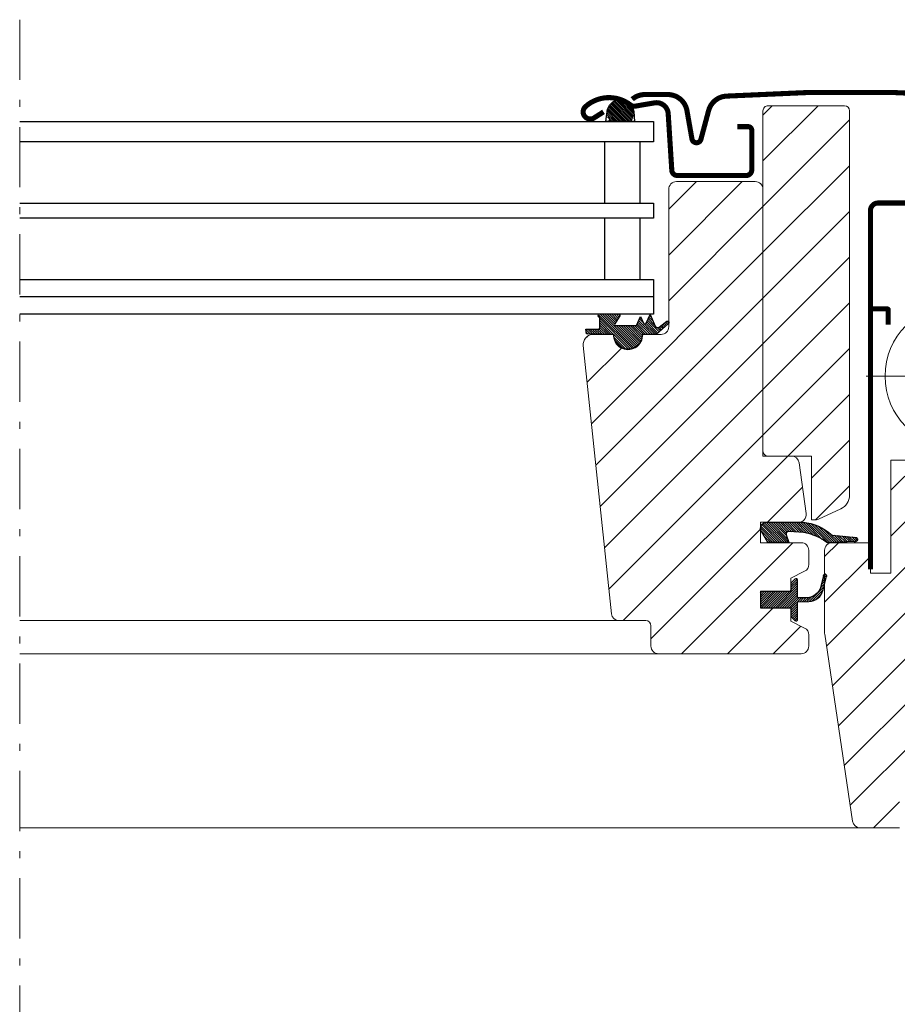
# Model space of a CAD drawing. Units: millimetres. Extents: x -14602 to -7183, y -131 to 3039.
# Drawn here: x -9988 to -9816, y 420 to 613 of the extents above; entities that cross this region are included whole.
import ezdxf

# ---------------------------------------------------------------- set-up
doc = ezdxf.new("R2010")
doc.units = ezdxf.units.MM
doc.header["$LTSCALE"] = 50
doc.header["$MEASUREMENT"] = 0
doc.linetypes.add('Linienart-6', pattern=[0.42148, 0.236206, -0.078736, 0.02780199999999999, -0.07873600000000003])
for name, color, linetype in [('VELUX_FLASHING', 4, 'CONTINUOUS'), ('VELUX_GASKET', 1, 'CONTINUOUS'), ('VELUX_LINNING', 7, 'CONTINUOUS'), ('VELUX_RUDE_65', 1, 'CONTINUOUS'), ('VELUX_RUDE_66-67', 1, 'CONTINUOUS')]:
    doc.layers.add(name, color=color, linetype=linetype)
doc.layers.add('VELUX_HATCH', color=1, linetype='CONTINUOUS', lineweight=5)
doc.layers.add('VELUX_ROOFWINDOW', color=2, linetype='CONTINUOUS', lineweight=18)
pattern_1 = [(45, (-8504.89254202511, 1203.957624235023), (-4.490128060534576, 4.490128060534577), [])]

msp = doc.modelspace()

# ---------------------------------------------------------------- hatches: boundary and pattern name
at = {"layer": 'VELUX_HATCH', "ltscale": 6}
h = msp.add_hatch(dxfattribs=at)
h.set_pattern_fill('ANSI31', color=0, scale=2, style=0)
h.set_pattern_definition(pattern_1)
edge = h.paths.add_edge_path()
edge.add_arc((-9840.943840650625, 595.1428634863564), 0.9999500845070466, 89.99787753010992, 180.0029762481721, ccw=False)
edge.add_line((-9840.943803608387, 596.1428135701776), (-9825.943788111179, 596.1428135701776))
edge.add_arc((-9825.943801942994, 595.1428126130613), 1.000000957211845, -6.127443282366585e-05, 89.99920749615819, ccw=False)
edge.add_line((-9824.943800985782, 595.1428115436197), (-9824.943800985782, 519.6877166231484))
edge.add_arc((-9827.943667394316, 519.6876433239906), 2.999866409429945, -65.0021600707729, 0.0013999731327203335, ccw=False)
edge.add_line((-9826.6759715676, 516.96879324255), (-9831.034203588932, 514.9365058237076))
edge.add_arc((-9831.456809403462, 515.8427549570629), 0.9999415813851624, 270.00050899234986, 295.0007739458299, ccw=False)
edge.add_line((-9831.45680052039, 514.8428133757175), (-9832.443793833225, 514.8428133757175))
edge.add_line((-9832.443793833225, 514.8428133757175), (-9832.443793833225, 527.342813561982))
edge.add_line((-9832.443793833225, 527.342813561982), (-9840.943803608387, 527.342813561982))
edge.add_arc((-9840.943835086764, 528.342769209497), 0.99995564801056, 179.9974492851703, 270.0018036581423, ccw=False)
edge.add_line((-9841.943790733783, 528.3428137258945), (-9841.943790733783, 595.1428115436195))
h = msp.add_hatch(dxfattribs=at)
h.set_pattern_fill('ANSI31', color=0, scale=2, style=0)
h.set_pattern_definition(pattern_1)
edge = h.paths.add_edge_path()
edge.add_arc((-9864.943812832642, 494.0428066319382), 1.000007316932517, 0.00040982316392046414, 89.9988431201482, ccw=False)
edge.add_line((-9863.943805515735, 494.0428137847543), (-9863.943805515735, 490.0428131291033))
edge.add_arc((-9862.443797720647, 490.0428216096666), 1.500007795112523, 180.0003239319878, 270.0001029534464)
edge.add_line((-9862.443795025318, 488.5428138145567), (-9834.44379788634, 488.5428138145567))
edge.add_arc((-9834.443824993748, 490.042821609838), 1.500007795526298, 270.001035421306, 359.9996760614769)
edge.add_line((-9832.943817198246, 490.0428131291033), (-9832.943817198246, 492.2284539857269))
edge.add_arc((-9834.443722290325, 492.2285302380376), 1.499905094018132, 359.9970871919743, 422.8007333143463)
edge.add_line((-9833.758135855167, 493.562579161799), (-9836.443801939457, 494.9428141185404))
edge.add_line((-9836.443801939457, 494.9428141185404), (-9836.443801939457, 497.5428134271265))
edge.add_line((-9836.443801939457, 497.5428134271265), (-9842.443814098804, 497.5428134271265))
edge.add_line((-9842.443814098804, 497.5428134271265), (-9842.443814098804, 500.8428134092451))
edge.add_line((-9842.443814098804, 500.8428134092451), (-9836.443801939457, 500.8428134092451))
edge.add_line((-9836.443801939457, 500.8428134092451), (-9836.443801939457, 503.3428128877044))
edge.add_line((-9836.443801939457, 503.3428128877044), (-9833.758135855167, 504.7230478444458))
edge.add_arc((-9834.443722290325, 506.0570967682065), 1.499905094017692, 297.1992666856734, 360.002912808043)
edge.add_line((-9832.943817198246, 506.0571730205179), (-9832.943817198246, 508.8428137892247))
edge.add_arc((-9834.443826583678, 508.8428037185795), 1.500009385466155, 0.0003846679002090092, 89.99890384931982)
edge.add_line((-9834.44379788634, 510.3428131037713), (-9842.443814098804, 510.3428131037713))
edge.add_line((-9842.443814098804, 510.3428131037713), (-9842.443814098804, 514.3428137594224))
edge.add_line((-9842.443814098804, 514.3428137594224), (-9834.965815365284, 514.3428137594224))
edge.add_arc((-9834.965789300599, 515.8428168052315), 1.500003046035877, 269.9990044044085, 367.8829986175757)
edge.add_line((-9833.479960978, 516.0485431620241), (-9834.864606678455, 526.0485431713373))
edge.add_arc((-9836.35039188765, 525.8428590090234), 1.499954553475332, 7.8816279571396, 90.00150408900468)
edge.add_line((-9836.350431263416, 527.342813561982), (-9841.943790733783, 527.342813561982))
edge.add_line((-9841.943790733783, 527.342813561982), (-9841.943790733783, 579.7428153523565))
edge.add_arc((-9843.443804888395, 579.7428005122217), 1.500014154685654, 0.0005668460358953016, 89.99986003939053)
edge.add_line((-9843.4438012242, 581.2428146669031), (-9858.943810284107, 581.2428146669031))
edge.add_arc((-9858.943827693185, 579.7428513875548), 1.499963279449236, 89.99933500589613, 180.0013764768841)
edge.add_line((-9860.443790972202, 579.7428153523565), (-9860.443790972202, 552.7428127893568))
edge.add_arc((-9861.943801947045, 552.7428244496989), 1.500010974889011, 270.0000185035828, 359.9995546109934, ccw=False)
edge.add_line((-9861.94380146262, 551.2428134748102), (-9865.643819391697, 551.2428134748102))
edge.add_line((-9865.643819391697, 551.2428134748102), (-9865.643819391697, 551.0428138145567))
edge.add_arc((-9868.443807184665, 551.0428007760706), 2.799987792999107, -180.0002668048088, 0.0002668048111900134, ccw=False)
edge.add_line((-9871.243794977634, 551.0428138145567), (-9871.243794977634, 551.2428134748102))
edge.add_line((-9871.243794977634, 551.2428134748102), (-9875.229438364475, 551.2428134748102))
edge.add_arc((-9875.229463601034, 549.2428425653975), 1.999970909571919, 89.99927701531263, 186.000903752806)
edge.add_line((-9877.218475162952, 549.0337573060156), (-9871.684988558261, 496.3860213824869))
edge.add_arc((-9870.19317909, 496.5428435039714), 1.500029555503054, 186.0010115289985, 269.9990672880134)
edge.add_line((-9870.193203508823, 495.0428139486671), (-9864.943792641132, 495.0428139486671))
h = msp.add_hatch(dxfattribs=at)
h.set_pattern_fill('ANSI31', color=0, scale=2, style=0)
h.set_pattern_definition(pattern_1)
edge = h.paths.add_edge_path()
edge.add_arc((-9822.85130798794, 455.842798532844), 1.499986226335678, 188.4994393295775, 269.9995287050897, ccw=False)
edge.add_line((-9824.334820330112, 455.6211009689928), (-9829.82732874152, 492.3721589216352))
edge.add_arc((-9828.343557330143, 492.5937200907774), 1.500222301156412, 179.9941487426541, 188.4928250503687, ccw=False)
edge.add_line((-9829.843779623478, 492.5938732990385), (-9829.843779623478, 508.8428137892247))
edge.add_arc((-9828.343871988101, 508.8429054662176), 1.499907638177123, 89.99834785476679, 180.0035020188248, ccw=False)
edge.add_line((-9828.343828737705, 510.3428131037713), (-9820.843776285617, 510.3428131037713))
edge.add_line((-9820.843776285617, 510.3428131037713), (-9820.843776285617, 504.3428130516172))
edge.add_line((-9820.843776285617, 504.3428130516172), (-9816.84382778403, 504.3428130516172))
edge.add_line((-9816.84382778403, 504.3428130516172), (-9816.84382778403, 526.542813523984))
edge.add_line((-9816.84382778403, 526.542813523984), (-9808.843811571567, 526.542813523984))
edge.add_line((-9808.843811571567, 526.542813523984), (-9807.818790495365, 524.3446938761831))
edge.add_line((-9807.818790495365, 524.3446938761831), (-9806.793829023807, 526.542813523984))
edge.add_line((-9806.793829023807, 526.542813523984), (-9805.793782293766, 526.542813523984))
edge.add_line((-9805.793782293766, 526.542813523984), (-9805.793782293766, 524.5428135454044))
edge.add_line((-9805.793782293766, 524.5428135454044), (-9802.49383074042, 524.5428135454044))
edge.add_line((-9802.49383074042, 524.5428135454044), (-9802.49383074042, 526.542813523984))
edge.add_line((-9802.49383074042, 526.542813523984), (-9789.34379440543, 526.542813523984))
edge.add_line((-9789.34379440543, 526.542813523984), (-9789.34379440543, 514.0428133377195))
edge.add_line((-9789.34379440543, 514.0428133377195), (-9789.84381777045, 513.5428132557631))
edge.add_line((-9789.84381777045, 513.5428132557631), (-9794.343789637058, 513.5428132557631))
edge.add_line((-9794.343789637058, 513.5428132557631), (-9794.343789637058, 511.1428136074305))
edge.add_line((-9794.343789637058, 511.1428136074305), (-9789.84381777045, 511.1428136074305))
edge.add_line((-9789.84381777045, 511.1428136074305), (-9789.34379440543, 510.6428135254741))
edge.add_line((-9789.34379440543, 510.6428135254741), (-9789.34379440543, 505.34281321553))
edge.add_line((-9789.34379440543, 505.34281321553), (-9795.343776762455, 505.34281321553))
edge.add_line((-9795.343776762455, 505.34281321553), (-9795.343776762455, 501.342814422524))
edge.add_line((-9795.343776762455, 501.342814422524), (-9789.34379440543, 500.8178819039226))
edge.add_line((-9789.34379440543, 500.8178819039226), (-9789.34379440543, 499.3178807267309))
edge.add_line((-9789.34379440543, 499.3178807267309), (-9787.843783915012, 499.3178807267309))
edge.add_line((-9787.843783915012, 499.3178807267309), (-9787.843783915012, 454.042814678824))
edge.add_line((-9787.843783915012, 454.042814678824), (-9789.84381777045, 452.0428106257082))
edge.add_line((-9789.84381777045, 452.0428106257082), (-9795.343776762455, 452.0428106257082))
edge.add_line((-9795.343776762455, 452.0428106257082), (-9802.643796026676, 459.3428149887682))
edge.add_line((-9802.643796026676, 459.3428149887682), (-9802.643796026676, 466.3428142735124))
edge.add_line((-9802.643796026676, 466.3428142735124), (-9815.143784105747, 466.3428142735124))
edge.add_line((-9815.143784105747, 466.3428142735124), (-9815.143784105747, 454.3428123065592))
edge.add_line((-9815.143784105747, 454.3428123065592), (-9822.851320326297, 454.3428123065592))
at = {"layer": 'VELUX_RUDE_65'}
h = msp.add_hatch(dxfattribs=at)
h.set_pattern_fill('ANSI31', color=0, scale=0.1, style=0)
h.set_pattern_definition([(135, (-11370.81483367738, 1203.957624235023), (0.2245064030267288, 0.2245064030267289), [])])
edge = h.paths.add_edge_path()
edge.add_arc((-9865.141846209928, 553.5940970471879), 0.2999999999999752, 203.9999999999877, 336.0000000000122)
edge.add_line((-9864.867782572635, 553.472076054265), (-9864.113991203225, 555.1651192003537))
edge.add_line((-9864.113991203225, 555.1651192003537), (-9863.089954184663, 552.8650943988227))
edge.add_arc((-9862.633181455842, 553.0684627203607), 0.5000000000001819, 203.9999999999811, 308.0506391084849)
edge.add_line((-9862.325002608946, 552.6747295641158), (-9860.804048456925, 553.865195465492))
edge.add_arc((-9860.71129460794, 553.5798943552625), 0.3000000000000033, 298.77179421788355, 468.0097901136095, ccw=False)
edge.add_line((-9860.566897940682, 553.3169312352534), (-9862.829417368393, 551.2651192003539))
edge.add_line((-9862.829417368393, 551.2651192003536), (-9865.619378553914, 551.24281347481))
edge.add_arc((-9868.419366346883, 551.1428136446834), 2.801772939907764, 177.9545860730404, 362.0454139269596, ccw=False)
edge.add_line((-9871.219354139852, 551.2428134748102), (-9873.743141155592, 551.2651192003536))
edge.add_line((-9873.743141155594, 551.2651192003536), (-9876.57134033638, 551.3249160145003))
edge.add_line((-9876.57134033638, 551.3249160145001), (-9876.742685628578, 552.2966634550103))
edge.add_line((-9876.742685628578, 552.2966634550103), (-9874.241902022033, 552.2941434757531))
edge.add_arc((-9874.293996475331, 552.589585801657), 0.3000000000002008, 279.9999999999807, 359.9999999999565)
edge.add_line((-9873.993996475332, 552.589585801657), (-9873.993996475332, 554.3582448682926))
edge.add_arc((-9874.39399647533, 554.358244868291), 0.3999999999994088, 360.000000000228, 414.0489304317181)
edge.add_arc((-9873.945060729302, 554.9346730183072), 0.3311422684094297, 86.29222439659043, 229.7184519448451, ccw=False)
edge.add_line((-9873.92364650895, 555.2651221567448), (-9870.273431226222, 555.2651221567448))
edge.add_arc((-9870.278999063023, 554.9953691246465), 0.2698104874404724, 338.26392135917433, 448.81755450250455, ccw=False)
edge.add_line((-9870.028372219656, 554.8954497345521), (-9871.035869738505, 553.3482047776888))
edge.add_arc((-9870.81120879188, 553.222151634242), 0.2576081052907204, 510.7040149774236, 633.8311230861015)
edge.add_line((-9870.793996475333, 552.9651192003535), (-9866.797794832324, 552.9651192003535))
edge.add_line((-9866.797794832324, 552.9651192003535), (-9865.993996475332, 554.770479868962))
edge.add_line((-9865.993996475332, 554.770479868962), (-9865.415909847223, 553.472076054265))
h = msp.add_hatch(dxfattribs=at)
h.set_pattern_fill('ANSI31', color=0, scale=0.1, angle=-90.00000000000001, style=0)
h.set_pattern_definition([(315, (-9978.1481172996, 1894.070462916907), (0.2245064030267289, 0.2245064030267288), [])])
edge = h.paths.add_edge_path()
edge.add_line((-9841.225644780352, 514.34334198702), (-9834.120145274355, 514.34334198702))
edge.add_arc((-9834.957534606207, 504.5659368285601), 9.813198893621658, 47.819522302200824, 85.10482822637539, ccw=False)
edge.add_line((-9828.368284225788, 511.8378452403822), (-9823.580985559027, 511.3847733497635))
edge.add_arc((-9823.896786013474, 510.9971278792074), 0.4999989378707478, -124.01571650357198, 50.83156714770439, ccw=False)
edge.add_line((-9824.176495564978, 510.5826866835371), (-9829.277612686481, 510.2844178123751))
edge.add_arc((-9835.67986255555, 502.0976725197403), 10.39286302577217, 51.97365859330148, 80.34555197822834)
edge.add_line((-9833.936920596316, 512.3433425905171), (-9836.892089081957, 512.5422134878102))
edge.add_arc((-9836.925664354269, 512.043337957901), 0.5000040932361355, 86.14969140737763, 199.6389536389707)
edge.add_line((-9837.396582795336, 511.8752905981603), (-9836.84987268152, 510.3433422626915))
edge.add_line((-9836.84987268152, 510.3433422626915), (-9840.98137846811, 510.3433422626915))
edge.add_line((-9840.98137846811, 510.3433422626915), (-9842.262139750674, 512.53862882722))
edge.add_arc((-9841.225671425836, 513.143357337571), 1.1999846497444, 89.99872775555627, 210.2614682869279, ccw=False)
h = msp.add_hatch(dxfattribs=at)
h.set_pattern_fill('ANSI31', color=0, scale=0.1, angle=-90.00000000000001, style=0)
h.set_pattern_definition([(225, (-11534.68078800735, 1901.910619405282), (-0.2245064030267289, 0.2245064030267288), [])])
edge = h.paths.add_edge_path()
edge.add_line((-9842.443814098804, 500.742813462703), (-9842.443814098804, 497.5428134271269))
edge.add_line((-9842.443814098804, 497.5428134271267), (-9836.443801939457, 497.5428134271269))
edge.add_line((-9836.443801939457, 497.5428134271269), (-9836.443801939457, 495.8428135210042))
edge.add_line((-9836.443801939457, 495.8428135210042), (-9835.65588814017, 495.0549453565245))
edge.add_arc((-9835.443762799285, 495.2670809263527), 0.2999977670456233, 225.0013814028912, 359.9993180996339)
edge.add_line((-9835.14376503226, 495.2670773559576), (-9835.14376503226, 498.7295976363312))
edge.add_line((-9835.14376503226, 498.7295976363312), (-9832.930831783828, 498.7859866098815))
edge.add_arc((-9833.055169423056, 501.7834088609984), 3.000000000003281, 272.375354367266, 346.325899260365)
edge.add_line((-9830.140201188875, 501.0742119957176), (-9829.463581460544, 503.8552804285728))
edge.add_arc((-9829.763581460544, 503.8552804285732), 0.3000000000000773, 359.9999999998697, 512.6517985208571)
edge.add_line((-9830.030050780962, 503.9930995175109), (-9830.566194657107, 501.7894203355672))
edge.add_arc((-9833.481162891287, 502.498617200845), 3.000000000000643, 267.62464563266667, 346.32589926040845, ccw=False)
edge.add_line((-9833.60550053052, 499.5011949497311), (-9835.14376503226, 499.5295976363304))
edge.add_line((-9835.14376503226, 499.5295976363304), (-9835.14376503226, 502.9428134507825))
edge.add_arc((-9835.443762725994, 502.9428101737403), 0.2999976937516129, 0.0006258737468712375, 134.9986523897795)
edge.add_line((-9835.65588814017, 503.1549455666309), (-9836.443801939457, 502.367077518566))
edge.add_line((-9836.443801939457, 502.367077518566), (-9836.443801939457, 500.742813462703))
edge.add_line((-9836.443801939457, 500.742813462703), (-9842.443814098804, 500.742813462703))
at = {"layer": 'VELUX_RUDE_66-67'}
h = msp.add_hatch(dxfattribs=at)
h.set_pattern_fill('ANSI31', color=0, scale=2, style=0)
h.set_pattern_definition([(135, (-7799.817073484678, -259.2680083416267), (0.1767766952966369, 0.1767766952966369), [])])
h.paths.add_polyline_path([(-9867.87737955959, 593.0428134938304, 2.090827269633623), (-9871.99392705754, 593.0428134938304)])

# ---------------------------------------------------------------- linework, layer by layer
at = {"layer": 'VELUX_FLASHING', "color": 0, "ltscale": 6, "const_width": 1}
for points in [[(-9846.943815767734, 592.0428112217546), (-9844.843795120685, 592.0428112217546, -0.4141902249558413), (-9844.143798172443, 591.3428142735124), (-9844.143798172443, 583.5428126224638, -0.4142058626155782), (-9845.243801891773, 582.4428126284242), (-9858.743806898563, 582.4428126284242, -0.3957287456002535), (-9859.841575443714, 583.4730044075609), (-9860.548426926105, 594.5887789198518, 0.4452885569324402), (-9863.229384243457, 596.7102646896005), (-9867.062827169864, 596.0583835908533, -0.211189197610438), (-9867.925187170475, 596.2765663930534, 0.3632257416813756), (-9876.7769835591, 595.9864482351902, 0.9219507489893256), (-9875.09157282111, 593.7620624968172), (-9873.24379903075, 594.9392318793894)], [(-9794.212063372104, 585.2576345273615), (-9796.876987040012, 595.2032804557446, 0.3210885311491167), (-9800.322910368292, 598.0336070128956, 0.03313587876457155), (-9849.164684832065, 598.0336070129038, 0.3210826310529249), (-9852.610637962787, 595.2032804557443), (-9854.126354277103, 589.5465016433359, -0.8025756456342292), (-9855.882038891285, 589.623153216517), (-9856.861969053714, 595.1807499000197, 0.3639629953360557), (-9860.633780777423, 598.3456745812059), (-9865.120699226825, 598.3456745812059, 0.1795879269327597), (-9867.615690052478, 597.4196791717172)], [(-9820.843776285617, 505.0928127088905), (-9820.843776285617, 555.5928126045824), (-9820.843776285617, 575.5428150364519, -0.4142380478244169), (-9819.343825399845, 577.0428143509985), (-9806.643804132907, 577.0428143509985, 0.4142050079270912), (-9805.64381700751, 578.0428126522661)], [(-9817.343791544406, 553.142813972509), (-9817.343791544406, 556.0428127714754, 0.4142089499952515), (-9817.543824732273, 556.2428124317289), (-9820.843776285617, 556.2428124317289)]]:
    msp.add_lwpolyline(points, format="xyb", dxfattribs=at)
at = {"layer": 'VELUX_GASKET', "color": 0}
for points in [[(-9865.415909847221, 553.472076054265, 0.649407593197663), (-9864.867782572635, 553.472076054265), (-9864.113991203225, 555.1651192003537), (-9863.089954184663, 552.8650943988227, 0.4880061342492289), (-9862.325002608946, 552.6747295641158), (-9860.804048456925, 553.865195465492, -0.910233090501648), (-9860.566897940682, 553.3169312352534), (-9862.829417368393, 551.2651192003536), (-9865.619378553914, 551.2428134748102), (-9865.619378553914, 551.2428134748102, -1.036351936005357), (-9871.219354139852, 551.2428134748102), (-9871.219354139852, 551.2428134748102), (-9873.743141155594, 551.2651192003536), (-9876.57134033638, 551.3249160145001), (-9876.742685628578, 552.2966634550103), (-9874.241902022031, 552.2941434757531, 0.3639702342660828), (-9873.993996475332, 552.589585801657), (-9873.993996475332, 554.3582448682923, 0.2403045755728154), (-9874.159158819395, 554.6820523347801, -0.7227243739438518), (-9873.92364650895, 555.2651221567448), (-9870.273431226222, 555.2651221567448, -0.5236412280172466), (-9870.028372219656, 554.8954497345521), (-9871.035869738505, 553.3482047776888, 0.5956886490956577), (-9870.793996475333, 552.9651192003535), (-9866.797794832324, 552.9651192003535), (-9865.993996475332, 554.770479868962)], [(-9841.225644780352, 514.34334198702), (-9834.120145274355, 514.34334198702, -0.1641385021401317), (-9828.368284225788, 511.8378452403822), (-9823.580985559027, 511.3847733497635, -0.9560155565233898), (-9824.176495564978, 510.5826866835371), (-9829.277612686481, 510.2844178123751, 0.1244320453725444), (-9833.936920596316, 512.3433425905171), (-9836.892089081957, 512.5422134878102, 0.5400737002333562), (-9837.396582795336, 511.8752905981603), (-9836.84987268152, 510.3433422626915), (-9840.98137846811, 510.3433422626915), (-9842.262139750674, 512.53862882722, -0.5788798447158883)]]:
    msp.add_lwpolyline(points, format="xyb", close=True, dxfattribs=at)
msp.add_lwpolyline([(-9829.497112140125, 503.7174613396355, 1.272465621334731), (-9830.063581460543, 503.8552804285728, -1.272465621334731), (-9829.497112140125, 503.7174613396355, 1.272465621334731), (-9830.063581460543, 503.8552804285728), (-9830.566194657105, 501.7894203355672, -0.3575658129816531), (-9833.60550053052, 499.5011949497311), (-9835.14376503226, 499.5295976363304), (-9835.14376503226, 502.9428134507825, 0.6681661825757403), (-9835.65588814017, 503.1549455666309), (-9836.443801939457, 502.367077518566), (-9836.443801939457, 500.742813462703), (-9842.443814098804, 500.742813462703), (-9842.443814098804, 497.5428134271265), (-9836.443801939457, 497.5428134271265), (-9836.443801939457, 495.8428135210038), (-9835.65588814017, 495.0549453565245, 0.6681656156982179), (-9835.14376503226, 495.2670773559576), (-9835.14376503226, 498.7295976363312), (-9832.930831783826, 498.7859866098815, 0.3343553898056234), (-9830.140201188875, 501.0742119957176), (-9829.497112140125, 503.7174613396355)], format="xyb", dxfattribs=at)
at = {"layer": 'VELUX_LINNING', "color": 0, "linetype": 'Linienart-6', "lineweight": 13}
msp.add_line((-9987.859719634202, 613.0428134938304), (-9987.8597196342, 202.3405918590835), dxfattribs=at)
at = {"layer": 'VELUX_ROOFWINDOW', "color": 0}
msp.add_line((-9821.681118361772, 543.0470630131085), (-9785.444935097663, 543.0470630131085), dxfattribs=at)
at = {"layer": 'VELUX_ROOFWINDOW', "color": 0, "lineweight": 5}
for p, q in [((-9987.859719634198, 495.0428144877867), (-9870.193167739619, 495.0428145968685)), ((-9987.8597196342, 488.5428146424256), (-9862.443773806064, 488.542814596869)), ((-9987.8597196342, 454.3428150741868), (-9822.850969850986, 454.342815882839))]:
    msp.add_line(p, q, dxfattribs=at)
at = {"layer": 'VELUX_ROOFWINDOW', "color": 0}
for points in [[(-9841.943790733783, 595.1428115436195, -0.4142396270103528), (-9840.943803608387, 596.1428135701776), (-9825.943788111179, 596.1428135701776, -0.4142098243691267), (-9824.943800985782, 595.1428115436197), (-9824.943800985782, 519.6877166231484, -0.2914902729704222), (-9826.6759715676, 516.96879324255), (-9831.034203588932, 514.9365058237076, -0.1095189816272093), (-9831.45680052039, 514.8428133757175), (-9832.443793833225, 514.8428133757175), (-9832.443793833225, 527.342813561982), (-9840.943803608387, 527.342813561982, -0.4142358218896313), (-9841.943790733783, 528.3428137258945)], [(-9864.943792641132, 495.0428139486671, -0.4142055534866228), (-9863.943805515735, 494.0428137847543), (-9863.943805515735, 490.042813129103, 0.4142124327420331), (-9862.443795025318, 488.5428138145567), (-9834.44379788634, 488.5428138145567, 0.414206613409277), (-9832.943817198246, 490.0428131291033), (-9832.943817198246, 492.2284539857267, 0.2811044893773219), (-9833.758135855167, 493.562579161799), (-9836.443801939457, 494.9428141185404), (-9836.443801939457, 497.5428134271265), (-9842.443814098804, 497.5428134271265), (-9842.443814098804, 500.8428134092451), (-9836.443801939457, 500.8428134092451), (-9836.443801939457, 503.3428128877044), (-9833.758135855167, 504.7230478444458, 0.2811044893773219), (-9832.943817198246, 506.0571730205179), (-9832.943817198246, 508.8428137892247, 0.4142059925213021), (-9834.44379788634, 510.3428131037713), (-9842.443814098804, 510.3428131037713), (-9842.443814098804, 514.3428137594224), (-9834.965815365284, 514.3428137594221, 0.4551151009383044), (-9833.479960978, 516.0485431620241), (-9834.864606678455, 526.0485431713373, 0.3744809726419534), (-9836.350431263416, 527.342813561982), (-9841.943790733783, 527.342813561982), (-9841.943790733783, 579.7428153523563, 0.4142099492167793), (-9843.4438012242, 581.2428146669031), (-9858.943810284107, 581.2428146669031, 0.4142239983113203), (-9860.443790972202, 579.7428153523565), (-9860.443790972202, 552.7428127893568, -0.4142111909788944), (-9861.94380146262, 551.2428134748102), (-9865.643819391697, 551.2428134748102), (-9865.643819391697, 551.0428138145567, -1.000004656633265), (-9871.243794977634, 551.0428138145567), (-9871.243794977634, 551.2428134748102), (-9875.229438364475, 551.2428134748102, 0.4452371903395289), (-9877.218475162952, 549.0337573060156), (-9871.684988558261, 496.3860213824869, 0.3838543016800267), (-9870.193203508823, 495.0428139486671)]]:
    msp.add_lwpolyline(points, format="xyb", close=True, dxfattribs=at)
msp.add_lwpolyline([(-9815.143784105747, 454.3428123065592), (-9822.851320326297, 454.3428123065589, -0.3714005104852802), (-9824.334820330112, 455.6211009689928), (-9829.82732874152, 492.3721589216352, -0.03709947775013358), (-9829.843779623478, 492.5938732990385), (-9829.843779623478, 508.8428137892247, -0.4142399104527975), (-9828.343828737705, 510.3428131037713), (-9820.843776285617, 510.3428131037713), (-9820.843776285617, 504.3428130516172), (-9816.84382778403, 504.3428130516172), (-9816.84382778403, 526.542813523984), (-9808.843811571567, 526.542813523984)], format="xyb", dxfattribs=at)
msp.add_circle((-9803.97920168903, 543.0470630131085), 14, dxfattribs=at)
at = {"layer": 'VELUX_RUDE_66-67', "color": 0}
msp.add_line((-9863.406304993958, 558.6428134938299), (-9987.8597196342, 558.64281349383), dxfattribs=at)
msp.add_lwpolyline([(-9867.312667193215, 595.0347342015746), (-9867.167608309672, 593.0428134938304), (-9872.805880848877, 593.0428134938304), (-9872.46777761305, 595.4631905266504, -0.8101712492706099)], format="xyb", close=True, dxfattribs=at)
for points in [[(-9987.8597196342, 593.0428134938304), (-9863.406304993958, 593.0428134938304), (-9863.406304993958, 589.0428134938304), (-9987.8597196342, 589.0428134938304)], [(-9987.8597196342, 577.0428134938304), (-9863.406304993958, 577.0428134938304), (-9863.406304993958, 574.0428134938304), (-9987.8597196342, 574.0428134938304)], [(-9987.8597196342, 562.0428134938304), (-9863.406304993958, 562.0428134938304), (-9863.406304993958, 555.2428134938302), (-9987.8597196342, 555.2428134938302)]]:
    msp.add_lwpolyline(points, dxfattribs=at)
for points in [[(-9866.025343292657, 577.0428134938304), (-9866.025343292657, 589.0428134938304), (-9873.025343292655, 589.0428134938304), (-9873.025343292655, 577.0428134938304)], [(-9866.025343292657, 562.0428134938304), (-9866.025343292657, 574.0428134938304), (-9873.025343292655, 574.0428134938304), (-9873.025343292655, 562.0428134938304)]]:
    msp.add_lwpolyline(points, close=True, dxfattribs=at)

doc.saveas('drawing.dxf')
